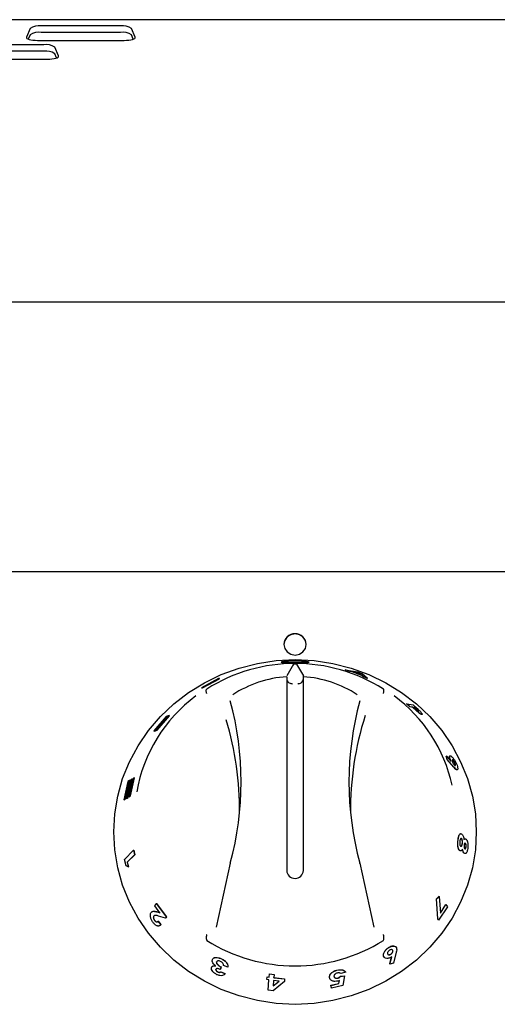
# Model space of a CAD drawing. Units: millimetres. Extents: x 53 to 953, y 118 to 1095.
# Drawn here: x 694 to 780, y 892 to 1068 of the extents above; entities that cross this region are included whole.
import ezdxf

# ---------------------------------------------------------------- set-up
doc = ezdxf.new("R2010")
doc.units = ezdxf.units.MM

msp = doc.modelspace()

# ---------------------------------------------------------------- linework, layer by layer
at = {"color": 7, "linetype": 'Continuous', "lineweight": 25}
for p, q in [((950.49, 1068.33), (56.09, 1068.33)), ((695.79, 1066.75), (695.13, 1065.2)), ((711.99, 1067.21), (697.77, 1067.21)), ((714.64, 1065.2), (713.98, 1066.75)), ((695.79, 1065.59), (695.47, 1064.85)), ((711.99, 1066.05), (697.77, 1066.05)), ((714.29, 1064.85), (713.98, 1065.59)), ((698.24, 1063.85), (684.02, 1063.85)), ((697.11, 1064.62), (712.65, 1064.62)), ((700.89, 1061.83), (700.23, 1063.39)), ((683.36, 1061.26), (698.9, 1061.26)), ((698.24, 1062.69), (684.02, 1062.69)), ((700.54, 1061.48), (700.23, 1062.23)), ((950.84, 1017.67), (55.74, 1017.67)), ((903.29, 969.32), (566.79, 969.32)), ((741.29, 956.29), (741.29, 956.29)), ((743.03, 952.79), (741.79, 950.67)), ((743.03, 952.53), (743.03, 952.79)), ((743.56, 952.79), (744.79, 950.67)), ((752.26, 951.76), (752.25, 951.73)), ((753.09, 951.46), (752.25, 951.73)), ((753.1, 951.49), (752.26, 951.76)), ((752.26, 951.76), (754.51, 951.4)), ((729.57, 950.19), (726.53, 948.53)), ((726.68, 948.51), (729.72, 950.17)), ((726.7, 948.49), (729.73, 950.15)), ((729.72, 950.17), (729.57, 950.19)), ((729.73, 950.15), (729.72, 950.17)), ((744.79, 950.51), (744.79, 950.67)), ((753.1, 951.49), (753.09, 951.46)), ((753.56, 951.38), (753.09, 951.46)), ((753.57, 951.41), (753.1, 951.49)), ((753.57, 951.41), (753.56, 951.38)), ((755.26, 950.73), (753.56, 951.38)), ((755.27, 950.76), (753.57, 951.41)), ((754.75, 951.19), (753.98, 951.34)), ((753.98, 951.34), (755.09, 950.92)), ((754.74, 951.17), (754.14, 951.28)), ((754.51, 951.4), (755.31, 951.09)), ((754.74, 951.17), (754.75, 951.19)), ((755.01, 950.95), (754.74, 951.17)), ((755.09, 950.92), (754.75, 951.19)), ((755.27, 950.76), (755.26, 950.73)), ((755.45, 950.56), (755.26, 950.73)), ((755.46, 950.59), (755.27, 950.76)), ((755.31, 951.09), (756.27, 950.23)), ((755.46, 950.59), (755.45, 950.56)), ((756.25, 950.2), (755.45, 950.56)), ((756.27, 950.23), (755.46, 950.59)), ((756.27, 950.23), (756.25, 950.2)), ((726.53, 948.53), (726.68, 948.51)), ((726.55, 948.51), (726.53, 948.53)), ((726.55, 948.51), (726.7, 948.49)), ((726.7, 948.49), (726.68, 948.51)), ((741.79, 949.82), (741.79, 915.78)), ((744.79, 915.78), (744.79, 949.82)), ((763.31, 945.66), (763.29, 945.63)), ((763.9, 945.08), (763.29, 945.63)), ((763.92, 945.1), (763.31, 945.66)), ((763.31, 945.66), (764.48, 945.49)), ((763.92, 945.1), (763.9, 945.08)), ((764.4, 945.01), (763.9, 945.08)), ((764.42, 945.03), (763.92, 945.1)), ((764.42, 945.03), (764.4, 945.01)), ((765.04, 944.41), (764.4, 945.01)), ((765.06, 944.43), (764.42, 945.03)), ((764.48, 945.49), (765.13, 944.9)), ((764.85, 944.95), (764.61, 944.98)), ((764.87, 944.97), (764.63, 945)), ((764.63, 945), (764.82, 944.82)), ((764.85, 944.95), (764.87, 944.97)), ((765.02, 944.79), (764.85, 944.95)), ((765.04, 944.81), (764.87, 944.97)), ((720.16, 943.4), (718, 940.78)), ((718.23, 940.83), (720.4, 943.45)), ((718.25, 940.81), (720.42, 943.43)), ((720.51, 943.48), (718.35, 940.86)), ((718.58, 940.91), (720.75, 943.53)), ((718.6, 940.9), (720.77, 943.51)), ((720.4, 943.45), (720.16, 943.4)), ((720.42, 943.43), (720.4, 943.45)), ((720.75, 943.53), (720.51, 943.48)), ((720.77, 943.51), (720.75, 943.53)), ((765.06, 944.43), (765.04, 944.41)), ((765.38, 944.43), (765.4, 944.45)), ((765.42, 944.3), (765.44, 944.33)), ((766, 943.75), (765.98, 943.73)), ((766.05, 943.74), (765.98, 943.73)), ((718, 940.78), (718.23, 940.83)), ((718.02, 940.76), (718, 940.78)), ((718.02, 940.76), (718.25, 940.81)), ((718.25, 940.81), (718.23, 940.83)), ((718.35, 940.86), (718.58, 940.91)), ((718.37, 940.84), (718.35, 940.86)), ((718.37, 940.84), (718.6, 940.9)), ((718.6, 940.9), (718.58, 940.91)), ((770.43, 936.26), (770.4, 936.25)), ((770.56, 935.67), (770.4, 936.25)), ((770.58, 935.68), (770.43, 936.26)), ((770.43, 936.26), (771.25, 935.34)), ((770.58, 935.68), (770.56, 935.67)), ((771.76, 934.3), (770.56, 935.67)), ((771.78, 934.31), (770.58, 935.68)), ((771.51, 935.58), (771.45, 935.58)), ((771.51, 935.58), (771.54, 935.59)), ((771.94, 934.98), (771.97, 934.99)), ((713.76, 929.13), (714.5, 932.38)), ((713.79, 929.12), (714.53, 932.37)), ((714.5, 932.38), (714.21, 932.22)), ((714.53, 932.37), (714.5, 932.38)), ((772.39, 933.84), (772.24, 933.82)), ((772.27, 933.83), (772.24, 933.82)), ((713.34, 931.71), (712.6, 928.45)), ((712.89, 928.62), (713.63, 931.88)), ((712.91, 928.62), (713.66, 931.87)), ((713.78, 931.96), (713.03, 928.71)), ((713.32, 928.88), (714.07, 932.13)), ((713.63, 931.88), (713.34, 931.71)), ((713.35, 928.87), (714.1, 932.12)), ((714.21, 932.22), (713.47, 928.96)), ((713.66, 931.87), (713.63, 931.88)), ((714.07, 932.13), (713.78, 931.96)), ((714.1, 932.12), (714.07, 932.13)), ((713.03, 928.71), (713.32, 928.88)), ((713.06, 928.7), (713.35, 928.87)), ((713.35, 928.87), (713.32, 928.88)), ((713.47, 928.96), (713.76, 929.13)), ((713.5, 928.95), (713.47, 928.96)), ((713.5, 928.95), (713.79, 929.12)), ((713.79, 929.12), (713.76, 929.13)), ((712.6, 928.45), (712.89, 928.62)), ((712.62, 928.45), (712.6, 928.45)), ((712.62, 928.45), (712.91, 928.62)), ((712.91, 928.62), (712.89, 928.62)), ((713.06, 928.7), (713.03, 928.71)), ((772.54, 921.27), (772.51, 921.27)), ((773.13, 921.47), (773.16, 921.47)), ((773.28, 920.57), (773.3, 920.57)), ((773.82, 920.62), (773.75, 920.65)), ((773.82, 920.62), (773.85, 920.62)), ((773.94, 920), (773.97, 920)), ((712.71, 917.75), (714.34, 919.38)), ((714.52, 918.59), (713.18, 917.26)), ((714.54, 918.59), (713.21, 917.26)), ((714.34, 919.38), (714.52, 918.59)), ((714.34, 919.38), (714.36, 919.38)), ((714.36, 919.38), (714.54, 918.59)), ((714.52, 918.59), (714.54, 918.59)), ((772.91, 919.28), (772.78, 919.36)), ((772.8, 919.35), (772.78, 919.36)), ((773.78, 918.8), (773.57, 918.87)), ((773.6, 918.87), (773.57, 918.87)), ((712.99, 916.57), (712.71, 917.75)), ((713.4, 916.4), (712.99, 916.57)), ((713.18, 917.26), (713.4, 916.4)), ((713.18, 917.26), (713.21, 917.26)), ((713.21, 917.26), (713.43, 916.4)), ((713.4, 916.4), (713.43, 916.4)), ((729.2, 905.6), (731.69, 917.07)), ((731.68, 917.01), (731.68, 917.03)), ((754.9, 917.07), (757.39, 905.6)), ((754.91, 917.01), (754.91, 917.03)), ((768.65, 910.7), (769.12, 911.13)), ((768.67, 910.69), (769.15, 911.12)), ((769.15, 911.12), (769.12, 911.13)), ((769.15, 911.12), (769.37, 908.11)), ((718.17, 909.43), (718.4, 909.82)), ((719.06, 908.19), (718.17, 909.43)), ((718.4, 909.82), (718.43, 909.83)), ((718.4, 909.82), (720.2, 907.43)), ((718.43, 909.83), (720.22, 907.45)), ((768.88, 907.1), (768.65, 910.7)), ((768.67, 910.69), (768.65, 910.7)), ((768.9, 907.09), (768.67, 910.69)), ((769.35, 908.12), (770.32, 909.66)), ((769.37, 908.11), (770.34, 909.65)), ((770.34, 909.65), (770.32, 909.66)), ((770.34, 909.65), (770.6, 909.27)), ((717.93, 907.57), (717.95, 907.58)), ((718.13, 907.7), (717.95, 907.58)), ((718.61, 908.32), (719.06, 908.19)), ((718.64, 908.33), (719.08, 908.2)), ((720.08, 907.23), (718.82, 907.59)), ((770.6, 909.27), (769.04, 906.88)), ((718.1, 906.8), (718.13, 906.81)), ((718.71, 906.67), (718.73, 906.68)), ((718.71, 906.67), (719.21, 906.04)), ((718.73, 906.68), (719.23, 906.06)), ((719.23, 906.06), (719.04, 905.89)), ((719.21, 906.04), (719.23, 906.06)), ((720.2, 907.43), (720.08, 907.23)), ((720.08, 907.23), (720.1, 907.25)), ((720.22, 907.45), (720.1, 907.25)), ((720.2, 907.43), (720.22, 907.45)), ((769.02, 906.89), (768.88, 907.1)), ((768.9, 907.09), (768.88, 907.1)), ((769.04, 906.88), (768.9, 907.09)), ((769.04, 906.88), (769.02, 906.89)), ((759.87, 900.82), (759.88, 900.8)), ((760.05, 901.91), (760.04, 901.93)), ((760.47, 900.78), (760.49, 900.76)), ((760.8, 901.43), (760.82, 901.42)), ((761.43, 901.09), (760.97, 899.16)), ((729.21, 899.35), (729.22, 899.37)), ((730.11, 899.91), (730.12, 899.93)), ((731.24, 898.4), (730.47, 898.74)), ((759.28, 900.25), (759.17, 900.4)), ((759.18, 900.38), (759.17, 900.4)), ((760.28, 899.01), (760.6, 900.29)), ((760.29, 898.99), (760.28, 899.01)), ((760.29, 898.99), (760.62, 900.28)), ((760.97, 899.16), (760.29, 898.99)), ((729.1, 898.02), (729.11, 898.04)), ((729.44, 897.57), (729.45, 897.59)), ((730.01, 898.47), (729.89, 898.03)), ((729.89, 898.03), (729.9, 898.05)), ((730.02, 898.49), (729.9, 898.05)), ((729.99, 897.58), (730, 897.6)), ((729.99, 897.58), (730.74, 897.25)), ((730, 897.6), (730.75, 897.27)), ((730.01, 898.47), (730.02, 898.49)), ((730.74, 897.25), (730.75, 897.27)), ((731.24, 898.4), (731.25, 898.42)), ((738.66, 896.63), (738.7, 897.21)), ((738.7, 897.24), (739.52, 897.13)), ((738.7, 897.21), (738.7, 897.24)), ((738.7, 897.21), (739.52, 897.11)), ((739.52, 897.11), (739.48, 896.52)), ((739.52, 897.13), (739.49, 896.55)), ((739.52, 897.11), (739.52, 897.13)), ((750.81, 897.88), (750.8, 897.9)), ((752.39, 897.5), (751.53, 897.27)), ((752.39, 897.5), (752.38, 897.53)), ((738.23, 896.19), (738.27, 896.69)), ((738.62, 896.13), (738.23, 896.19)), ((738.27, 896.71), (738.66, 896.65)), ((738.27, 896.69), (738.27, 896.71)), ((738.27, 896.69), (738.66, 896.63)), ((738.5, 894.3), (738.62, 896.13)), ((741.38, 895.84), (739.34, 894.19)), ((739.45, 896.02), (739.38, 895.07)), ((739.38, 895.07), (740.46, 895.91)), ((739.45, 896.05), (739.39, 895.09)), ((739.39, 895.09), (740.46, 895.94)), ((740.46, 895.91), (739.45, 896.02)), ((739.48, 896.52), (739.49, 896.55)), ((739.48, 896.52), (741.42, 896.34)), ((739.49, 896.55), (741.42, 896.36)), ((741.42, 896.34), (741.38, 895.84)), ((741.38, 895.84), (741.39, 895.86)), ((741.42, 896.36), (741.39, 895.86)), ((741.42, 896.34), (741.42, 896.36)), ((749.46, 896.55), (749.46, 896.58)), ((749.73, 895.17), (751.15, 895.5)), ((749.74, 895.15), (751.16, 895.48)), ((750.28, 896.76), (750.27, 896.78)), ((750.95, 896.46), (750.95, 896.48)), ((751.26, 896.04), (750.98, 895.94)), ((751.15, 895.5), (751.25, 896.06)), ((751.16, 895.48), (751.15, 895.5)), ((751.16, 895.48), (751.26, 896.04)), ((751.44, 896.79), (752.13, 896.87)), ((751.45, 896.77), (751.44, 896.79)), ((751.45, 896.77), (752.13, 896.85)), ((752.13, 896.85), (751.85, 895.14)), ((752.13, 896.85), (752.13, 896.87)), ((739.34, 894.19), (738.5, 894.3)), ((739.39, 895.09), (739.38, 895.07)), ((749.8, 894.68), (749.73, 895.17)), ((749.74, 895.15), (749.73, 895.17)), ((749.81, 894.65), (749.74, 895.15)), ((749.81, 894.65), (749.8, 894.68)), ((751.85, 895.14), (749.81, 894.65))]:
    msp.add_line(p, q, dxfattribs=at)
at = {"color": 7, "linetype": 'Continuous', "lineweight": 25, "flags": 128}
for points in [[(695.13, 1065.2), (695.12, 1065.09), (695.21, 1064.98), (695.38, 1064.88), (695.62, 1064.8), (695.94, 1064.72), (696.3, 1064.67), (696.7, 1064.64), (697.11, 1064.62)], [(712.65, 1064.62), (713.07, 1064.64), (713.47, 1064.67), (713.83, 1064.72), (714.14, 1064.8), (714.38, 1064.88), (714.55, 1064.98), (714.64, 1065.09), (714.64, 1065.2)], [(698.9, 1061.26), (699.32, 1061.27), (699.71, 1061.31), (700.08, 1061.36), (700.39, 1061.43), (700.63, 1061.52), (700.8, 1061.62), (700.89, 1061.73), (700.89, 1061.83)], [(743.29, 954.39), (744.06, 954.54), (744.71, 954.95), (745.14, 955.57), (745.29, 956.29), (745.14, 957.02), (744.71, 957.64), (744.06, 958.05), (743.29, 958.2), (742.53, 958.05), (741.88, 957.64), (741.45, 957.02), (741.29, 956.29), (741.45, 955.57), (741.88, 954.95), (742.53, 954.54), (743.29, 954.39)], [(743.29, 953.58), (746.69, 953.41), (750.05, 952.91), (753.34, 952.07), (756.51, 950.91), (759.54, 949.44), (762.4, 947.68), (765.04, 945.64), (767.45, 943.36), (769.59, 940.84), (771.44, 938.13), (772.98, 935.25), (774.2, 932.23), (775.08, 929.1), (775.62, 925.9), (775.79, 922.67), (775.62, 919.44), (775.08, 916.25), (774.2, 913.12), (772.98, 910.1), (771.44, 907.22), (769.59, 904.51), (767.45, 901.99), (765.04, 899.7), (762.4, 897.67), (759.54, 895.91), (756.51, 894.44), (753.34, 893.28), (750.05, 892.44), (746.69, 891.93), (743.29, 891.76), (739.9, 891.93), (736.54, 892.44), (733.25, 893.28), (730.07, 894.44), (727.04, 895.91), (724.19, 897.67), (721.55, 899.7), (719.14, 901.99), (717, 904.51), (715.15, 907.22), (713.6, 910.1), (712.38, 913.12), (711.5, 916.25), (710.97, 919.44), (710.79, 922.67), (710.97, 925.9), (711.5, 929.1), (712.38, 932.23), (713.6, 935.25), (715.15, 938.13), (717, 940.84), (719.14, 943.36), (721.55, 945.64), (724.19, 947.68), (727.04, 949.44), (730.07, 950.91), (733.25, 952.07), (736.54, 952.91), (739.9, 953.41), (743.29, 953.58)], [(742.76, 949.21), (742.79, 949.2), (742.79, 949.2)], [(743.79, 949.2), (743.8, 949.2), (743.83, 949.21)]]:
    msp.add_lwpolyline(points, dxfattribs=at)
at = {"color": 7, "linetype": 'Continuous', "lineweight": 25}
for centre, radius, start, end in [((697.38, 1064.42), 2.83, 81.8912, 124.2222), ((712.39, 1064.42), 2.83, 55.7778, 98.1088), ((697.38, 1063.26), 2.83, 81.8912, 124.2222), ((712.39, 1063.26), 2.83, 55.7778, 98.1088), ((698.64, 1061.05), 2.83, 55.7778, 98.1088), ((698.64, 1059.89), 2.83, 55.7778, 98.1088), ((743.29, 956.21), 2, 2.3135, 177.6865), ((743.29, 923.2), 29.68, 57.7638, 122.2362), ((743.23, 930.13), 20.43, 94.0445, 122.8839), ((742.79, 950.21), 1, 180, 229.7562), ((743.79, 950.21), 1, 306.6481, 0), ((743.35, 930.13), 20.43, 57.1161, 85.9555), ((741.66, 925.22), 27.16, 126.4719, 170.1535), ((745.01, 925.26), 27.08, 12.349, 53.6111), ((677.86, 931.64), 55.76, 344.855, 15.145), ((808.72, 931.64), 55.76, 164.855, 195.145), ((808.9, 926.66), 55.66, 162.321, 180.6533), ((677.76, 926.66), 55.59, 359.3367, 16.8658), ((732.66, 916.83), 1, 164.8756, 169.6984), ((753.93, 916.83), 1, 10.3016, 15.1244), ((743.29, 915.84), 1.5, 182.3135, 357.6865), ((743.29, 928.33), 29.68, 237.7638, 302.2362)]:
    msp.add_arc(centre, radius, start, end, dxfattribs=at)
msp.add_ellipse((743.29, 914.14), major_axis=(0, 38.68), ratio=0.89833, start_param=6.282735, end_param=6.283636, dxfattribs=at)
for points, knots in [([(743.29, 953.08), (743.62, 953.08), (744.28, 953.08), (745.11, 953.08), (745.66, 953.1), (745.86, 953.15), (745.66, 953.23), (745.11, 953.32), (744.28, 953.4), (743.29, 953.42), (742.31, 953.4), (741.48, 953.32), (740.92, 953.23), (740.73, 953.15), (740.93, 953.1), (741.48, 953.08), (742.31, 953.08), (742.97, 953.08), (743.29, 953.08)], [0, 0, 0, 0, 0.062539, 0.125064, 0.187564, 0.250049, 0.312535, 0.375037, 0.437559, 0.500095, 0.56263, 0.625151, 0.687651, 0.750135, 0.812617, 0.875109, 0.937662, 1, 1, 1, 1]), ([(740.8, 953.12), (740.84, 953.1), (740.91, 953.07), (741.49, 953.05), (742.31, 953.05), (742.97, 953.05), (743.29, 953.05)], [0, 0, 0, 0, 0.24729, 0.49821, 0.749103, 1, 1, 1, 1]), ([(743.03, 952.79), (743.03, 952.79), (743.04, 952.8), (743.09, 952.81), (743.16, 952.81), (743.22, 952.81), (743.27, 952.81), (743.28, 952.81)], [0, 0, 0, 0, 0.223893, 0.447785, 0.671682, 0.895582, 1, 1, 1, 1]), ([(743.29, 953.05), (743.62, 953.05), (744.28, 953.05), (745.1, 953.05), (745.68, 953.07), (745.75, 953.1), (745.79, 953.12)], [0, 0, 0, 0, 0.250004, 0.49999, 0.749991, 1, 1, 1, 1]), ([(743.31, 952.81), (743.34, 952.81), (743.39, 952.81), (743.47, 952.81), (743.53, 952.8), (743.55, 952.79), (743.56, 952.79), (743.56, 952.79)], [0, 0, 0, 0, 0.223893, 0.447785, 0.671682, 0.895582, 1, 1, 1, 1]), ([(741.79, 950.51), (741.79, 950.48), (741.79, 950.44), (741.79, 950.23), (741.79, 950.01), (741.79, 949.86), (741.79, 949.82)], [0, 0, 0, 0, 0.293312, 0.586599, 0.880502, 1, 1, 1, 1]), ([(744.79, 949.82), (744.79, 949.92), (744.79, 950.13), (744.79, 950.36), (744.79, 950.48), (744.79, 950.5), (744.79, 950.51)], [0, 0, 0, 0, 0.294734, 0.589484, 0.883775, 1, 1, 1, 1]), ([(727.46, 947.51), (727.46, 947.52), (727.45, 947.55), (727.4, 947.68), (727.35, 947.89), (727.35, 948.14), (727.41, 948.23), (727.43, 948.28)], [0, 0, 0, 0, 0.030472, 0.088814, 0.392556, 0.696277, 1, 1, 1, 1]), ([(727.46, 948.3), (727.46, 948.3), (727.45, 948.3), (727.44, 948.29), (727.44, 948.28), (727.43, 948.28), (727.43, 948.28)], [0, 0, 0, 0, 0.3704321, 0.7442498, 0.9442481, 1, 1, 1, 1]), ([(742.76, 949.21), (742.74, 949.21), (742.66, 949.22), (742.44, 949.27), (742.25, 949.35), (742.16, 949.44), (742.15, 949.45)], [0, 0, 0, 0, 0.1027877, 0.4395698, 0.9366831, 1, 1, 1, 1]), ([(744.39, 949.42), (744.37, 949.4), (744.27, 949.31), (744.09, 949.25), (743.92, 949.22), (743.85, 949.21), (743.83, 949.21), (743.83, 949.21)], [0, 0, 0, 0, 0.120155, 0.664693, 0.865081, 0.973683, 1, 1, 1, 1]), ([(759.15, 948.28), (759.15, 948.28), (759.15, 948.29), (759.14, 948.29), (759.13, 948.3), (759.12, 948.3)], [0, 0, 0, 0, 0.2117959, 0.4880069, 1, 1, 1, 1]), ([(759.13, 947.51), (759.13, 947.52), (759.14, 947.55), (759.19, 947.68), (759.23, 947.89), (759.24, 948.14), (759.18, 948.23), (759.15, 948.28)], [0, 0, 0, 0, 0.030472, 0.088814, 0.392556, 0.696277, 1, 1, 1, 1]), ([(764.82, 944.82), (764.88, 944.77), (764.99, 944.66), (765.14, 944.52), (765.26, 944.43), (765.34, 944.37), (765.39, 944.34), (765.42, 944.33), (765.43, 944.33), (765.44, 944.33)], [0, 0, 0, 0, 0.250702, 0.500287, 0.622915, 0.750029, 0.874796, 0.937378, 1, 1, 1, 1]), ([(765.38, 944.43), (765.33, 944.48), (765.22, 944.6), (765.09, 944.72), (765.02, 944.79)], [0, 0, 0, 0, 0.498385, 1, 1, 1, 1]), ([(765.4, 944.45), (765.35, 944.51), (765.24, 944.62), (765.11, 944.75), (765.04, 944.81)], [0, 0, 0, 0, 0.498369, 1, 1, 1, 1]), ([(765.13, 944.9), (765.27, 944.76), (765.49, 944.55), (765.76, 944.27), (765.93, 944.08), (766.04, 943.92), (766.09, 943.81), (766.08, 943.75), (766.03, 943.75), (766, 943.75)], [0, 0, 0, 0, 0.250449, 0.375633, 0.500464, 0.625244, 0.750105, 0.874995, 1, 1, 1, 1]), ([(765.98, 943.73), (765.94, 943.74), (765.86, 943.77), (765.63, 943.91), (765.35, 944.14), (765.15, 944.32), (765.04, 944.41)], [0, 0, 0, 0, 0.250257, 0.499919, 0.749784, 1, 1, 1, 1]), ([(766, 943.75), (765.96, 943.77), (765.88, 943.79), (765.65, 943.94), (765.37, 944.16), (765.17, 944.34), (765.06, 944.43)], [0, 0, 0, 0, 0.25017, 0.499786, 0.749683, 1, 1, 1, 1]), ([(765.42, 944.3), (765.43, 944.3), (765.45, 944.3), (765.45, 944.32), (765.43, 944.37), (765.4, 944.41), (765.38, 944.43)], [0, 0, 0, 0, 0.250272, 0.500217, 0.749978, 1, 1, 1, 1]), ([(765.44, 944.33), (765.45, 944.33), (765.47, 944.32), (765.47, 944.35), (765.45, 944.39), (765.42, 944.43), (765.4, 944.45)], [0, 0, 0, 0, 0.250212, 0.500121, 0.749898, 1, 1, 1, 1]), ([(771.23, 935.33), (771.16, 935.49), (771.07, 935.73), (771.01, 935.98), (770.98, 936.17), (770.98, 936.31), (771.04, 936.3), (771.05, 936.3)], [0, 0, 0, 0, 0.318482, 0.478548, 0.638693, 0.957307, 1, 1, 1, 1]), ([(771.25, 935.34), (771.19, 935.5), (771.09, 935.74), (771.03, 935.99), (771, 936.19), (771.03, 936.36), (771.15, 936.33), (771.2, 936.32)], [0, 0, 0, 0, 0.249652, 0.3751, 0.500588, 0.750184, 1, 1, 1, 1]), ([(771.2, 936.32), (771.27, 936.27), (771.42, 936.18), (771.71, 935.83), (772.01, 935.38), (772.16, 935.05), (772.24, 934.88)], [0, 0, 0, 0, 0.249966, 0.499883, 0.749895, 1, 1, 1, 1]), ([(771.54, 935.59), (771.51, 935.6), (771.47, 935.61), (771.45, 935.57), (771.45, 935.52), (771.46, 935.45), (771.48, 935.34), (771.52, 935.24), (771.55, 935.17)], [0, 0, 0, 0, 0.249611, 0.374843, 0.500023, 0.627527, 0.750569, 1, 1, 1, 1]), ([(771.94, 934.98), (771.91, 935.05), (771.85, 935.19), (771.72, 935.38), (771.6, 935.52), (771.54, 935.56), (771.51, 935.58)], [0, 0, 0, 0, 0.249759, 0.499665, 0.749586, 1, 1, 1, 1]), ([(771.97, 934.99), (771.94, 935.06), (771.87, 935.2), (771.75, 935.39), (771.62, 935.54), (771.57, 935.57), (771.54, 935.59)], [0, 0, 0, 0, 0.2498667, 0.4998121, 0.749688, 1, 1, 1, 1]), ([(771.55, 935.17), (771.58, 935.11), (771.63, 935), (771.71, 934.87), (771.78, 934.76), (771.86, 934.66), (771.93, 934.61), (771.95, 934.59), (771.97, 934.59)], [0, 0, 0, 0, 0.249356, 0.371794, 0.499981, 0.749373, 0.874612, 1, 1, 1, 1]), ([(772.24, 933.82), (772.17, 933.87), (772.02, 933.98), (771.84, 934.19), (771.76, 934.3)], [0, 0, 0, 0, 0.498514, 1, 1, 1, 1]), ([(772.27, 933.83), (772.19, 933.89), (772.05, 933.99), (771.87, 934.2), (771.78, 934.31)], [0, 0, 0, 0, 0.498482, 1, 1, 1, 1]), ([(772, 934.57), (772.02, 934.59), (772.04, 934.63), (772.02, 934.75), (771.99, 934.87), (771.96, 934.94), (771.94, 934.98)], [0, 0, 0, 0, 0.332788, 0.665596, 0.832696, 1, 1, 1, 1]), ([(771.97, 934.59), (771.99, 934.58), (772.04, 934.57), (772.06, 934.65), (772.05, 934.77), (772.01, 934.89), (771.98, 934.96), (771.97, 934.99)], [0, 0, 0, 0, 0.2499207, 0.49946, 0.7490973, 0.8744663, 1, 1, 1, 1]), ([(772.24, 934.88), (772.3, 934.72), (772.4, 934.48), (772.45, 934.22), (772.47, 934), (772.44, 933.81), (772.32, 933.83), (772.27, 933.83)], [0, 0, 0, 0, 0.2498642, 0.3744264, 0.5007737, 0.750602, 1, 1, 1, 1]), ([(772.51, 921.27), (772.54, 921.45), (772.58, 921.73), (772.67, 922.03), (772.76, 922.21), (772.86, 922.32), (772.94, 922.38), (772.98, 922.36), (772.99, 922.36)], [0, 0, 0, 0, 0.32201, 0.483057, 0.644026, 0.805029, 0.966109, 1, 1, 1, 1]), ([(772.54, 921.27), (772.56, 921.45), (772.61, 921.73), (772.7, 922.03), (772.78, 922.21), (772.88, 922.33), (773.03, 922.4), (773.14, 922.33), (773.22, 922.28)], [0, 0, 0, 0, 0.250376, 0.375584, 0.500707, 0.625828, 0.750984, 1, 1, 1, 1]), ([(773.22, 922.28), (773.26, 922.24), (773.34, 922.15), (773.45, 921.92), (773.52, 921.68), (773.56, 921.48), (773.58, 921.37), (773.58, 921.31)], [0, 0, 0, 0, 0.249893, 0.499605, 0.749533, 0.874736, 1, 1, 1, 1]), ([(772.78, 919.36), (772.71, 919.44), (772.61, 919.57), (772.52, 919.87), (772.47, 920.13), (772.45, 920.41), (772.45, 920.8), (772.49, 921.08), (772.51, 921.27)], [0, 0, 0, 0, 0.249103, 0.374337, 0.499502, 0.625455, 0.749875, 1, 1, 1, 1]), ([(772.8, 919.35), (772.73, 919.44), (772.63, 919.57), (772.54, 919.87), (772.49, 920.12), (772.47, 920.41), (772.48, 920.8), (772.51, 921.08), (772.54, 921.27)], [0, 0, 0, 0, 0.248987, 0.374186, 0.499339, 0.625309, 0.749767, 1, 1, 1, 1]), ([(772.83, 921.01), (772.82, 920.92), (772.81, 920.79), (772.81, 920.61), (772.82, 920.48), (772.84, 920.36), (772.87, 920.26), (772.91, 920.19), (772.94, 920.15), (772.96, 920.14), (772.96, 920.13)], [0, 0, 0, 0, 0.249838, 0.377893, 0.499961, 0.627076, 0.749951, 0.874838, 0.937411, 1, 1, 1, 1]), ([(773.16, 921.47), (773.14, 921.48), (773.11, 921.51), (773.06, 921.51), (773.01, 921.48), (772.96, 921.43), (772.92, 921.35), (772.87, 921.22), (772.85, 921.09), (772.83, 921.01)], [0, 0, 0, 0, 0.1250218, 0.2500037, 0.3728149, 0.5001135, 0.6251986, 0.750251, 1, 1, 1, 1]), ([(772.94, 920.13), (772.97, 920.11), (773.02, 920.08), (773.09, 920.11), (773.16, 920.18), (773.23, 920.33), (773.26, 920.49), (773.28, 920.57)], [0, 0, 0, 0, 0.249452, 0.374784, 0.500208, 0.749915, 1, 1, 1, 1]), ([(772.96, 920.13), (773, 920.11), (773.05, 920.07), (773.12, 920.11), (773.19, 920.18), (773.26, 920.33), (773.29, 920.49), (773.3, 920.57)], [0, 0, 0, 0, 0.24934, 0.3746408, 0.5000569, 0.7498134, 1, 1, 1, 1]), ([(773.13, 921.47), (773.12, 921.48), (773.08, 921.51), (773.05, 921.51), (773.03, 921.51)], [0, 0, 0, 0, 0.5001, 1, 1, 1, 1]), ([(773.28, 920.57), (773.29, 920.66), (773.3, 920.83), (773.28, 921.1), (773.24, 921.3), (773.18, 921.42), (773.15, 921.45), (773.13, 921.47)], [0, 0, 0, 0, 0.250205, 0.499928, 0.749497, 0.875822, 1, 1, 1, 1]), ([(773.3, 920.57), (773.31, 920.66), (773.33, 920.83), (773.31, 921.1), (773.26, 921.3), (773.21, 921.42), (773.18, 921.45), (773.16, 921.47)], [0, 0, 0, 0, 0.250302, 0.500074, 0.74961, 0.875884, 1, 1, 1, 1]), ([(773.56, 921.31), (773.62, 921.38), (773.71, 921.47), (773.81, 921.45), (773.84, 921.45)], [0, 0, 0, 0, 0.665974, 1, 1, 1, 1]), ([(773.58, 921.31), (773.64, 921.37), (773.73, 921.47), (773.85, 921.46), (773.92, 921.43), (773.95, 921.4), (773.96, 921.39)], [0, 0, 0, 0, 0.499097, 0.749373, 0.874665, 1, 1, 1, 1]), ([(773.6, 920.32), (773.59, 920.26), (773.58, 920.16), (773.59, 920.03), (773.6, 919.94), (773.62, 919.85), (773.65, 919.78), (773.68, 919.73), (773.71, 919.7), (773.72, 919.69)], [0, 0, 0, 0, 0.24941, 0.374509, 0.499622, 0.622343, 0.749741, 0.874793, 1, 1, 1, 1]), ([(773.85, 920.62), (773.82, 920.64), (773.77, 920.67), (773.71, 920.63), (773.66, 920.56), (773.64, 920.5), (773.61, 920.42), (773.6, 920.36), (773.6, 920.32)], [0, 0, 0, 0, 0.249521, 0.4987973, 0.6258914, 0.7492928, 0.8745509, 1, 1, 1, 1]), ([(773.69, 919.69), (773.72, 919.67), (773.75, 919.65), (773.81, 919.67), (773.84, 919.7), (773.88, 919.76), (773.9, 919.83), (773.93, 919.91), (773.94, 919.97), (773.94, 920)], [0, 0, 0, 0, 0.249222, 0.374808, 0.499318, 0.6242, 0.749557, 0.874699, 1, 1, 1, 1]), ([(773.72, 919.69), (773.74, 919.67), (773.78, 919.65), (773.83, 919.67), (773.87, 919.7), (773.9, 919.76), (773.93, 919.83), (773.95, 919.91), (773.96, 919.97), (773.97, 920)], [0, 0, 0, 0, 0.249113, 0.374666, 0.499166, 0.624063, 0.749455, 0.874645, 1, 1, 1, 1]), ([(773.94, 920), (773.95, 920.07), (773.96, 920.16), (773.95, 920.29), (773.93, 920.38), (773.91, 920.46), (773.89, 920.53), (773.85, 920.59), (773.83, 920.61), (773.82, 920.62)], [0, 0, 0, 0, 0.2492026, 0.3727527, 0.4993496, 0.6244612, 0.7495978, 0.8747212, 1, 1, 1, 1]), ([(773.97, 920), (773.97, 920.07), (773.98, 920.16), (773.98, 920.29), (773.96, 920.38), (773.94, 920.46), (773.91, 920.53), (773.88, 920.59), (773.86, 920.61), (773.85, 920.62)], [0, 0, 0, 0, 0.249309, 0.372891, 0.499499, 0.624599, 0.749701, 0.874776, 1, 1, 1, 1]), ([(773.96, 921.39), (774.02, 921.31), (774.12, 921.2), (774.21, 920.94), (774.26, 920.71), (774.29, 920.46), (774.31, 920.12), (774.28, 919.87), (774.27, 919.7)], [0, 0, 0, 0, 0.249106, 0.374298, 0.499474, 0.624739, 0.750013, 1, 1, 1, 1]), ([(773.34, 919.56), (773.3, 919.5), (773.22, 919.37), (773.08, 919.28), (772.96, 919.27), (772.87, 919.3), (772.82, 919.34), (772.8, 919.35)], [0, 0, 0, 0, 0.249984, 0.499841, 0.749676, 0.874806, 1, 1, 1, 1]), ([(773.57, 918.87), (773.56, 918.89), (773.53, 918.92), (773.47, 919), (773.38, 919.19), (773.34, 919.42), (773.31, 919.57)], [0, 0, 0, 0, 0.125258, 0.250463, 0.500392, 1, 1, 1, 1]), ([(773.6, 918.87), (773.57, 918.9), (773.51, 918.97), (773.41, 919.19), (773.37, 919.41), (773.34, 919.56)], [0, 0, 0, 0, 0.2501384, 0.5001406, 1, 1, 1, 1]), ([(774.27, 919.7), (774.24, 919.55), (774.2, 919.31), (774.09, 919.07), (774.01, 918.92), (773.91, 918.83), (773.77, 918.77), (773.67, 918.83), (773.6, 918.87)], [0, 0, 0, 0, 0.249919, 0.375665, 0.500475, 0.625687, 0.750924, 1, 1, 1, 1]), ([(717.83, 906.45), (717.73, 906.6), (717.58, 906.82), (717.45, 907.15), (717.36, 907.48), (717.32, 907.87), (717.4, 908.09), (717.44, 908.19)], [0, 0, 0, 0, 0.250181, 0.375905, 0.501027, 0.75071, 1, 1, 1, 1]), ([(717.44, 908.19), (717.51, 908.27), (717.65, 908.42), (718.05, 908.48), (718.39, 908.38), (718.61, 908.32)], [0, 0, 0, 0, 0.249459, 0.499524, 1, 1, 1, 1]), ([(717.69, 908.4), (717.78, 908.43), (718.06, 908.51), (718.41, 908.4), (718.64, 908.33)], [0, 0, 0, 0, 0.333225, 1, 1, 1, 1]), ([(717.93, 907.57), (717.91, 907.52), (717.88, 907.45), (717.88, 907.32), (717.9, 907.22), (717.93, 907.11), (717.98, 907), (718.04, 906.89), (718.08, 906.83), (718.1, 906.8)], [0, 0, 0, 0, 0.2491052, 0.3734644, 0.4992607, 0.6233676, 0.7494962, 0.8746622, 1, 1, 1, 1]), ([(717.95, 907.58), (717.94, 907.56), (717.92, 907.52), (717.91, 907.43), (717.91, 907.34), (717.92, 907.23), (717.95, 907.12), (718.01, 906.97), (718.08, 906.88), (718.13, 906.81)], [0, 0, 0, 0, 0.125256, 0.250328, 0.374732, 0.500492, 0.624588, 0.750647, 1, 1, 1, 1]), ([(718.82, 907.59), (718.65, 907.64), (718.4, 907.72), (718.09, 907.72), (717.98, 907.62), (717.93, 907.57)], [0, 0, 0, 0, 0.500943, 0.750994, 1, 1, 1, 1]), ([(719.21, 906.04), (719.14, 905.96), (719.02, 905.84), (718.8, 905.79), (718.62, 905.81), (718.42, 905.9), (718.14, 906.08), (717.96, 906.3), (717.83, 906.45)], [0, 0, 0, 0, 0.249786, 0.375927, 0.500107, 0.626106, 0.750495, 1, 1, 1, 1]), ([(718.1, 906.8), (718.13, 906.77), (718.19, 906.7), (718.28, 906.62), (718.37, 906.56), (718.49, 906.53), (718.61, 906.55), (718.68, 906.63), (718.71, 906.67)], [0, 0, 0, 0, 0.125223, 0.250382, 0.3724, 0.500761, 0.749981, 1, 1, 1, 1]), ([(718.13, 906.81), (718.14, 906.79), (718.17, 906.76), (718.22, 906.7), (718.3, 906.63), (718.39, 906.58), (718.51, 906.54), (718.59, 906.55), (718.63, 906.58), (718.63, 906.58)], [0, 0, 0, 0, 0.083106, 0.166187, 0.332017, 0.493736, 0.663847, 0.994255, 1, 1, 1, 1]), ([(727.46, 904.3), (727.46, 904.29), (727.45, 904.26), (727.4, 904.13), (727.35, 903.89), (727.35, 903.54), (727.41, 903.35), (727.43, 903.25)], [0, 0, 0, 0, 0.030472, 0.088814, 0.392556, 0.696277, 1, 1, 1, 1]), ([(759.15, 903.25), (759.18, 903.35), (759.24, 903.54), (759.23, 903.89), (759.19, 904.13), (759.14, 904.26), (759.13, 904.29), (759.13, 904.3)], [0, 0, 0, 0, 0.303723, 0.607444, 0.911186, 0.969528, 1, 1, 1, 1]), ([(727.43, 903.25), (727.43, 903.25), (727.44, 903.25), (727.45, 903.24), (727.46, 903.23), (727.46, 903.22)], [0, 0, 0, 0, 0.211796, 0.488007, 1, 1, 1, 1]), ([(759.12, 903.22), (759.13, 903.23), (759.14, 903.23), (759.15, 903.24), (759.15, 903.25), (759.15, 903.25), (759.15, 903.25)], [0, 0, 0, 0, 0.370432, 0.74425, 0.944248, 1, 1, 1, 1]), ([(759.17, 900.4), (759.15, 900.51), (759.1, 900.74), (759.28, 901.17), (759.59, 901.6), (759.89, 901.82), (760.04, 901.93)], [0, 0, 0, 0, 0.250038, 0.499979, 0.749977, 1, 1, 1, 1]), ([(759.18, 900.38), (759.16, 900.49), (759.11, 900.72), (759.3, 901.16), (759.61, 901.58), (759.9, 901.8), (760.05, 901.91)], [0, 0, 0, 0, 0.2499301, 0.4998261, 0.7498693, 1, 1, 1, 1]), ([(760.23, 901.46), (760.17, 901.41), (760.04, 901.32), (759.94, 901.16), (759.88, 901.04), (759.86, 900.95), (759.86, 900.87), (759.88, 900.83), (759.88, 900.8)], [0, 0, 0, 0, 0.249421, 0.498825, 0.624959, 0.749326, 0.874585, 1, 1, 1, 1]), ([(759.87, 900.82), (759.89, 900.78), (759.92, 900.72), (760.01, 900.67), (760.09, 900.66), (760.18, 900.66), (760.28, 900.68), (760.38, 900.72), (760.44, 900.76), (760.47, 900.78)], [0, 0, 0, 0, 0.249393, 0.373967, 0.499593, 0.625943, 0.749744, 0.874775, 1, 1, 1, 1]), ([(759.88, 900.8), (759.91, 900.76), (759.94, 900.7), (760.03, 900.65), (760.11, 900.64), (760.19, 900.64), (760.29, 900.66), (760.39, 900.71), (760.46, 900.74), (760.49, 900.76)], [0, 0, 0, 0, 0.249288, 0.373829, 0.499442, 0.625802, 0.749636, 0.874717, 1, 1, 1, 1]), ([(760.04, 901.93), (760.19, 902.02), (760.42, 902.16), (760.72, 902.23), (760.99, 902.25), (761.3, 902.19), (761.41, 902), (761.47, 901.91)], [0, 0, 0, 0, 0.24977, 0.375186, 0.50062, 0.75052, 1, 1, 1, 1]), ([(760.05, 901.91), (760.21, 902), (760.44, 902.14), (760.74, 902.21), (761.01, 902.23), (761.32, 902.17), (761.43, 901.99), (761.48, 901.89)], [0, 0, 0, 0, 0.249881, 0.37533, 0.500773, 0.750629, 1, 1, 1, 1]), ([(760.82, 901.42), (760.8, 901.46), (760.75, 901.54), (760.61, 901.58), (760.43, 901.57), (760.3, 901.5), (760.23, 901.46)], [0, 0, 0, 0, 0.2503139, 0.5002048, 0.750239, 1, 1, 1, 1]), ([(760.47, 900.78), (760.53, 900.83), (760.63, 900.9), (760.72, 901.02), (760.79, 901.14), (760.82, 901.26), (760.82, 901.37), (760.81, 901.41), (760.8, 901.43)], [0, 0, 0, 0, 0.249223, 0.372836, 0.499729, 0.749222, 0.87453, 1, 1, 1, 1]), ([(760.49, 900.76), (760.55, 900.81), (760.64, 900.88), (760.73, 901), (760.8, 901.12), (760.84, 901.24), (760.84, 901.35), (760.82, 901.39), (760.82, 901.42)], [0, 0, 0, 0, 0.249334, 0.372978, 0.499879, 0.749325, 0.874584, 1, 1, 1, 1]), ([(761.48, 901.89), (761.5, 901.77), (761.54, 901.52), (761.47, 901.23), (761.43, 901.09)], [0, 0, 0, 0, 0.498557, 1, 1, 1, 1]), ([(729.04, 898.65), (728.94, 898.74), (728.74, 898.9), (728.54, 899.19), (728.43, 899.49), (728.45, 899.65), (728.47, 899.73)], [0, 0, 0, 0, 0.250325, 0.500217, 0.749977, 1, 1, 1, 1]), ([(728.47, 899.73), (728.49, 899.79), (728.53, 899.91), (728.66, 900.04), (728.84, 900.12), (729.13, 900.17), (729.56, 900.14), (729.92, 899.98), (730.11, 899.91)], [0, 0, 0, 0, 0.125193, 0.250355, 0.375561, 0.50081, 0.750087, 1, 1, 1, 1]), ([(728.56, 899.92), (728.6, 899.97), (728.67, 900.06), (728.86, 900.14), (729.14, 900.19), (729.58, 900.16), (729.94, 900), (730.12, 899.93)], [0, 0, 0, 0, 0.139933, 0.28364, 0.427371, 0.713353, 1, 1, 1, 1]), ([(729.21, 899.35), (729.2, 899.32), (729.19, 899.24), (729.23, 899.11), (729.31, 898.98), (729.46, 898.81), (729.69, 898.63), (729.9, 898.52), (730.01, 898.47)], [0, 0, 0, 0, 0.125036, 0.247772, 0.373502, 0.499917, 0.749539, 1, 1, 1, 1]), ([(729.94, 899.45), (729.85, 899.49), (729.73, 899.54), (729.58, 899.56), (729.47, 899.55), (729.37, 899.53), (729.27, 899.48), (729.23, 899.4), (729.21, 899.35)], [0, 0, 0, 0, 0.249941, 0.373651, 0.500527, 0.627586, 0.750944, 1, 1, 1, 1]), ([(729.22, 899.37), (729.22, 899.34), (729.2, 899.26), (729.24, 899.13), (729.32, 899), (729.47, 898.83), (729.71, 898.65), (729.92, 898.54), (730.02, 898.49)], [0, 0, 0, 0, 0.125157, 0.246553, 0.373695, 0.500065, 0.749625, 1, 1, 1, 1]), ([(730.47, 898.74), (730.47, 898.8), (730.46, 898.92), (730.38, 899.1), (730.27, 899.22), (730.14, 899.34), (730.02, 899.41), (729.94, 899.45)], [0, 0, 0, 0, 0.25029, 0.499626, 0.624879, 0.750158, 1, 1, 1, 1]), ([(730.11, 899.91), (730.28, 899.81), (730.54, 899.68), (730.84, 899.42), (731.02, 899.22), (731.15, 899), (731.26, 898.72), (731.25, 898.53), (731.24, 898.4)], [0, 0, 0, 0, 0.249667, 0.374882, 0.500052, 0.625213, 0.750357, 1, 1, 1, 1]), ([(730.12, 899.93), (730.29, 899.83), (730.56, 899.7), (730.85, 899.44), (731.03, 899.24), (731.16, 899.02), (731.27, 898.74), (731.26, 898.55), (731.25, 898.42)], [0, 0, 0, 0, 0.249556, 0.374735, 0.499893, 0.625067, 0.750247, 1, 1, 1, 1]), ([(760.62, 900.28), (760.46, 900.19), (760.23, 900.06), (759.93, 900), (759.65, 899.99), (759.34, 900.08), (759.24, 900.28), (759.18, 900.38)], [0, 0, 0, 0, 0.249664, 0.371961, 0.500591, 0.750162, 1, 1, 1, 1]), ([(729.28, 897.08), (729.14, 897.16), (728.85, 897.32), (728.51, 897.67), (728.34, 897.98), (728.3, 898.18), (728.31, 898.29), (728.32, 898.34), (728.32, 898.37)], [0, 0, 0, 0, 0.250065, 0.499713, 0.749255, 0.874503, 0.937242, 1, 1, 1, 1]), ([(728.32, 898.37), (728.35, 898.43), (728.39, 898.54), (728.56, 898.64), (728.78, 898.68), (728.96, 898.66), (729.04, 898.65)], [0, 0, 0, 0, 0.2497798, 0.4995887, 0.7496163, 1, 1, 1, 1]), ([(728.34, 898.39), (728.35, 898.42), (728.37, 898.48), (728.44, 898.57), (728.58, 898.66), (728.8, 898.7), (728.97, 898.68), (729.06, 898.67)], [0, 0, 0, 0, 0.125249, 0.25039, 0.500056, 0.749879, 1, 1, 1, 1]), ([(729.1, 898.02), (729.09, 897.98), (729.09, 897.93), (729.12, 897.84), (729.16, 897.77), (729.22, 897.71), (729.31, 897.64), (729.39, 897.59), (729.44, 897.57)], [0, 0, 0, 0, 0.249014, 0.37354, 0.499404, 0.623779, 0.749916, 1, 1, 1, 1]), ([(729.89, 898.03), (729.81, 898.06), (729.64, 898.12), (729.44, 898.17), (729.29, 898.17), (729.2, 898.14), (729.13, 898.1), (729.11, 898.05), (729.1, 898.02)], [0, 0, 0, 0, 0.250601, 0.500027, 0.628681, 0.751009, 0.876004, 1, 1, 1, 1]), ([(729.11, 898.04), (729.11, 898.02), (729.1, 897.99), (729.11, 897.92), (729.13, 897.86), (729.18, 897.79), (729.23, 897.73), (729.32, 897.66), (729.4, 897.61), (729.45, 897.59)], [0, 0, 0, 0, 0.125171, 0.25013, 0.374558, 0.500225, 0.624442, 0.750351, 1, 1, 1, 1]), ([(730.28, 896.91), (730.12, 896.89), (729.81, 896.86), (729.46, 897.01), (729.28, 897.08)], [0, 0, 0, 0, 0.499632, 1, 1, 1, 1]), ([(729.44, 897.57), (729.49, 897.54), (729.6, 897.5), (729.76, 897.49), (729.88, 897.51), (729.95, 897.54), (729.98, 897.57), (729.99, 897.58)], [0, 0, 0, 0, 0.2498669, 0.4997048, 0.7494425, 0.8746776, 1, 1, 1, 1]), ([(729.45, 897.59), (729.48, 897.57), (729.53, 897.55), (729.64, 897.52), (729.77, 897.51), (729.91, 897.53), (729.97, 897.58), (730, 897.6)], [0, 0, 0, 0, 0.1253832, 0.2506605, 0.5004669, 0.7502365, 1, 1, 1, 1]), ([(730.74, 897.25), (730.69, 897.17), (730.59, 897.01), (730.38, 896.94), (730.28, 896.91)], [0, 0, 0, 0, 0.500563, 1, 1, 1, 1]), ([(749.46, 896.58), (749.46, 896.71), (749.46, 896.91), (749.61, 897.17), (749.83, 897.42), (750.22, 897.71), (750.61, 897.84), (750.8, 897.9)], [0, 0, 0, 0, 0.249807, 0.373887, 0.500704, 0.750335, 1, 1, 1, 1]), ([(749.46, 896.55), (749.46, 896.69), (749.46, 896.88), (749.62, 897.15), (749.84, 897.4), (750.22, 897.69), (750.61, 897.81), (750.81, 897.88)], [0, 0, 0, 0, 0.249698, 0.373733, 0.500549, 0.750223, 1, 1, 1, 1]), ([(750.87, 897.37), (750.78, 897.34), (750.64, 897.3), (750.5, 897.2), (750.37, 897.09), (750.27, 896.94), (750.27, 896.82), (750.28, 896.76)], [0, 0, 0, 0, 0.249588, 0.372928, 0.500528, 0.749982, 1, 1, 1, 1]), ([(750.8, 897.9), (750.97, 897.93), (751.32, 898), (751.8, 897.96), (752.18, 897.8), (752.32, 897.62), (752.38, 897.53)], [0, 0, 0, 0, 0.250148, 0.499958, 0.749776, 1, 1, 1, 1]), ([(750.81, 897.88), (750.98, 897.91), (751.33, 897.98), (751.81, 897.94), (752.19, 897.78), (752.32, 897.6), (752.39, 897.5)], [0, 0, 0, 0, 0.250244, 0.500101, 0.749883, 1, 1, 1, 1]), ([(751.53, 897.27), (751.49, 897.29), (751.42, 897.35), (751.25, 897.4), (751.07, 897.41), (750.93, 897.39), (750.87, 897.37)], [0, 0, 0, 0, 0.250142, 0.500064, 0.750037, 1, 1, 1, 1]), ([(750.98, 895.94), (750.79, 895.91), (750.51, 895.85), (750.17, 895.9), (749.94, 895.97), (749.74, 896.08), (749.55, 896.26), (749.5, 896.44), (749.46, 896.55)], [0, 0, 0, 0, 0.24945, 0.373684, 0.499976, 0.625227, 0.750409, 1, 1, 1, 1]), ([(750.27, 896.78), (750.28, 896.72), (750.3, 896.64), (750.39, 896.56), (750.47, 896.5), (750.58, 896.47), (750.73, 896.44), (750.86, 896.46), (750.95, 896.48)], [0, 0, 0, 0, 0.249977, 0.375287, 0.500495, 0.629483, 0.751041, 1, 1, 1, 1]), ([(750.28, 896.76), (750.29, 896.7), (750.31, 896.62), (750.4, 896.53), (750.48, 896.48), (750.58, 896.45), (750.7, 896.43), (750.83, 896.43), (750.91, 896.45), (750.95, 896.46)], [0, 0, 0, 0, 0.24949, 0.374572, 0.499572, 0.628351, 0.749768, 0.874774, 1, 1, 1, 1]), ([(750.95, 896.48), (751, 896.5), (751.1, 896.53), (751.28, 896.63), (751.38, 896.72), (751.44, 896.79)], [0, 0, 0, 0, 0.250049, 0.500297, 1, 1, 1, 1]), ([(750.95, 896.46), (751, 896.47), (751.11, 896.5), (751.29, 896.6), (751.39, 896.7), (751.45, 896.77)], [0, 0, 0, 0, 0.250099, 0.50037, 1, 1, 1, 1])]:
    msp.add_open_spline(points, degree=3, knots=knots, dxfattribs=at)

doc.saveas('drawing.dxf')
